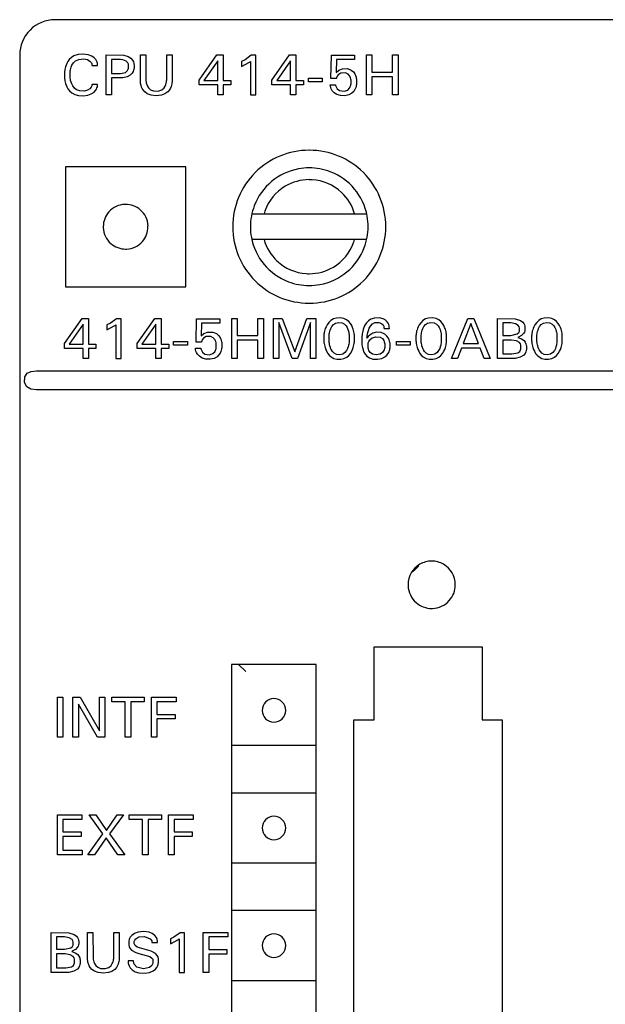
# Model space of a CAD drawing. Extents: x 0 to 50, y 0 to 290.
# Drawn here: x 0 to 25, y 248 to 290 of the extents above; entities that cross this region are included whole.
import ezdxf

# ---------------------------------------------------------------- set-up
doc = ezdxf.new("R2010")
doc.units = 0
doc.layers.add('DEFAULT_255_2_778', color=255, linetype='CONTINUOUS')

msp = doc.modelspace()

# ---------------------------------------------------------------- linework, layer by layer
at = {"layer": 'DEFAULT_255_2_778'}
for p, q in [((48.51, 289.794), (1.76, 289.794)), ((0.26, 288.294), (0.26, 1.26)), ((2.31, 288.024), (2.26, 287.937)), ((2.366, 288.098), (2.31, 288.024)), ((2.458, 288.186), (2.366, 288.098)), ((2.566, 288.253), (2.458, 288.186)), ((2.539, 287.954), (2.632, 288.042)), ((2.737, 288.31), (2.566, 288.253)), ((2.632, 288.042), (2.773, 288.109)), ((2.949, 288.327), (2.737, 288.31)), ((2.773, 288.109), (2.965, 288.131)), ((3.162, 288.301), (2.949, 288.327)), ((2.965, 288.131), (3.143, 288.097)), ((3.143, 288.097), (3.26, 288.024)), ((3.32, 288.243), (3.162, 288.301)), ((3.26, 288.024), (3.305, 287.962)), ((3.423, 288.175), (3.32, 288.243)), ((3.488, 288.107), (3.423, 288.175)), ((3.526, 288.045), (3.488, 288.107)), ((3.547, 287.995), (3.526, 288.045)), ((3.561, 287.946), (3.547, 287.995)), ((3.929, 288.294), (4.681, 288.285)), ((3.929, 286.594), (3.929, 288.294)), ((4.547, 288.101), (4.161, 288.101)), ((4.161, 288.101), (4.161, 287.509)), ((4.642, 288.093), (4.547, 288.101)), ((4.789, 288.032), (4.642, 288.093)), ((4.681, 288.285), (4.868, 288.231)), ((4.854, 287.958), (4.789, 288.032)), ((4.868, 288.231), (4.986, 288.152)), ((4.986, 288.152), (5.053, 288.072)), ((5.053, 288.072), (5.09, 287.999)), ((5.09, 287.999), (5.107, 287.943)), ((5.39, 287.16), (5.387, 288.294)), ((5.387, 288.294), (5.62, 288.294)), ((5.62, 288.294), (5.622, 287.222)), ((6.504, 287.243), (6.505, 288.294)), ((6.505, 288.294), (6.736, 288.294)), ((6.736, 288.294), (6.734, 287.16)), ((7.883, 287.224), (8.632, 288.294)), ((8.673, 288.052), (8.082, 287.205)), ((8.632, 288.294), (8.901, 288.294)), ((8.673, 287.205), (8.673, 288.052)), ((8.901, 288.294), (8.901, 287.205)), ((9.835, 288.092), (9.688, 288.023)), ((9.688, 288.023), (9.688, 287.811)), ((9.688, 287.811), (10.024, 287.992)), ((10.095, 288.284), (9.835, 288.092)), ((10.024, 287.992), (10.06, 288.022)), ((10.06, 288.022), (10.06, 286.594)), ((10.288, 288.284), (10.095, 288.284)), ((10.288, 286.594), (10.288, 288.284)), ((10.977, 287.224), (11.726, 288.294)), ((11.767, 288.052), (11.176, 287.205)), ((11.726, 288.294), (11.995, 288.294)), ((11.767, 287.205), (11.767, 288.052)), ((11.995, 288.294), (11.995, 287.205)), ((13.483, 287.291), (13.498, 288.285)), ((13.498, 288.284), (14.482, 288.284)), ((13.711, 288.099), (13.698, 287.552)), ((14.482, 288.099), (13.711, 288.099)), ((14.482, 288.284), (14.482, 288.099)), ((14.991, 286.594), (14.991, 288.294)), ((14.991, 288.294), (15.224, 288.294)), ((15.224, 288.294), (15.224, 287.568)), ((16.1, 288.294), (16.333, 288.294)), ((16.1, 287.568), (16.1, 288.294)), ((16.333, 288.294), (16.333, 286.594)), ((2.168, 287.59), (2.165, 287.56)), ((2.165, 287.56), (2.165, 287.314)), ((2.172, 287.621), (2.168, 287.59)), ((2.181, 287.682), (2.172, 287.621)), ((2.191, 287.735), (2.181, 287.682)), ((2.204, 287.788), (2.191, 287.735)), ((2.23, 287.866), (2.204, 287.788)), ((2.26, 287.937), (2.23, 287.866)), ((2.405, 287.329), (2.406, 287.591)), ((2.406, 287.591), (2.409, 287.616)), ((2.409, 287.616), (2.416, 287.666)), ((2.416, 287.666), (2.429, 287.725)), ((2.429, 287.725), (2.447, 287.783)), ((2.447, 287.783), (2.48, 287.862)), ((2.48, 287.862), (2.539, 287.954)), ((3.305, 287.962), (3.324, 287.913)), ((3.324, 287.913), (3.33, 287.884)), ((3.33, 287.884), (3.332, 287.843)), ((3.331, 287.843), (3.57, 287.843)), ((3.567, 287.912), (3.561, 287.946)), ((3.569, 287.895), (3.567, 287.912)), ((3.57, 287.843), (3.569, 287.895)), ((4.547, 287.509), (4.75, 287.553)), ((4.75, 287.553), (4.84, 287.632)), ((4.84, 287.632), (4.873, 287.698)), ((4.878, 287.898), (4.854, 287.958)), ((4.873, 287.698), (4.883, 287.736)), ((4.886, 287.858), (4.878, 287.898)), ((4.883, 287.736), (4.887, 287.766)), ((4.887, 287.766), (4.886, 287.858)), ((5.077, 287.585), (5.038, 287.52)), ((5.099, 287.643), (5.077, 287.585)), ((5.111, 287.691), (5.099, 287.643)), ((5.107, 287.943), (5.114, 287.91)), ((5.116, 287.724), (5.111, 287.691)), ((5.114, 287.91), (5.118, 287.877)), ((5.118, 287.877), (5.116, 287.724)), ((13.698, 287.552), (13.81, 287.652)), ((13.81, 287.652), (13.966, 287.712)), ((13.966, 287.712), (14.181, 287.713)), ((14.181, 287.713), (14.34, 287.653)), ((14.34, 287.653), (14.434, 287.572)), ((14.434, 287.572), (14.492, 287.49)), ((15.224, 287.568), (16.1, 287.568)), ((2.165, 287.314), (2.168, 287.284)), ((2.168, 287.284), (2.172, 287.253)), ((2.172, 287.253), (2.181, 287.193)), ((2.181, 287.193), (2.191, 287.14)), ((2.191, 287.14), (2.205, 287.087)), ((2.408, 287.302), (2.405, 287.329)), ((2.415, 287.252), (2.408, 287.302)), ((2.424, 287.205), (2.415, 287.252)), ((2.442, 287.136), (2.424, 287.205)), ((2.47, 287.061), (2.442, 287.136)), ((4.161, 287.509), (4.547, 287.509)), ((4.547, 287.316), (4.162, 287.316)), ((4.162, 287.316), (4.162, 286.594)), ((4.638, 287.32), (4.547, 287.316)), ((4.825, 287.361), (4.638, 287.32)), ((4.953, 287.433), (4.825, 287.361)), ((5.038, 287.52), (4.953, 287.433)), ((5.392, 287.135), (5.39, 287.16)), ((5.394, 287.11), (5.392, 287.135)), ((5.622, 287.222), (5.623, 287.201)), ((5.623, 287.201), (5.628, 287.16)), ((5.628, 287.16), (5.637, 287.107)), ((6.488, 287.107), (6.494, 287.138)), ((6.494, 287.138), (6.5, 287.18)), ((6.5, 287.18), (6.502, 287.201)), ((6.502, 287.201), (6.504, 287.243)), ((6.732, 287.135), (6.729, 287.11)), ((6.734, 287.16), (6.732, 287.135)), ((7.883, 287.019), (7.883, 287.224)), ((8.082, 287.205), (8.673, 287.205)), ((8.901, 287.205), (9.223, 287.205)), ((9.223, 287.205), (9.223, 287.019)), ((10.977, 287.019), (10.977, 287.224)), ((11.176, 287.205), (11.767, 287.205)), ((11.995, 287.205), (12.317, 287.205)), ((12.317, 287.205), (12.317, 287.019)), ((12.522, 287.313), (13.107, 287.313)), ((12.522, 287.153), (12.522, 287.313)), ((13.107, 287.153), (12.522, 287.153)), ((13.107, 287.313), (13.107, 287.153)), ((13.711, 287.291), (13.483, 287.291)), ((13.714, 287.312), (13.711, 287.291)), ((13.721, 287.343), (13.714, 287.312)), ((13.739, 287.39), (13.721, 287.343)), ((13.786, 287.454), (13.739, 287.39)), ((13.904, 287.525), (13.786, 287.454)), ((14.097, 287.529), (13.904, 287.525)), ((14.208, 287.474), (14.097, 287.529)), ((14.277, 287.394), (14.208, 287.474)), ((14.311, 287.322), (14.277, 287.394)), ((14.327, 287.264), (14.311, 287.322)), ((14.334, 287.223), (14.327, 287.264)), ((14.335, 287.077), (14.334, 287.223)), ((14.492, 287.49), (14.525, 287.42)), ((14.525, 287.42), (14.547, 287.353)), ((14.547, 287.353), (14.558, 287.301)), ((14.558, 287.301), (14.562, 287.275)), ((14.562, 287.275), (14.566, 287.249)), ((14.566, 287.249), (14.565, 287.04)), ((16.1, 287.37), (15.224, 287.37)), ((15.224, 287.37), (15.224, 286.594)), ((16.1, 286.594), (16.1, 287.37)), ((2.205, 287.087), (2.231, 287.01)), ((2.231, 287.01), (2.261, 286.94)), ((2.261, 286.94), (2.311, 286.854)), ((2.311, 286.854), (2.381, 286.766)), ((2.381, 286.766), (2.475, 286.685)), ((2.513, 286.978), (2.47, 287.061)), ((2.584, 286.887), (2.513, 286.978)), ((2.673, 286.818), (2.584, 286.887)), ((2.812, 286.766), (2.673, 286.818)), ((3.013, 286.759), (2.812, 286.766)), ((3.145, 286.795), (3.013, 286.759)), ((3.245, 286.861), (3.145, 286.795)), ((3.292, 286.921), (3.245, 286.861)), ((3.318, 286.98), (3.292, 286.921)), ((3.293, 286.638), (3.417, 286.718)), ((3.328, 287.019), (3.318, 286.98)), ((3.332, 287.045), (3.328, 287.019)), ((3.571, 287.045), (3.332, 287.045)), ((3.417, 286.718), (3.483, 286.786)), ((3.483, 286.786), (3.521, 286.847)), ((3.521, 286.847), (3.543, 286.896)), ((3.543, 286.896), (3.558, 286.945)), ((3.558, 286.945), (3.565, 286.978)), ((3.565, 286.978), (3.567, 286.995)), ((3.567, 286.995), (3.569, 287.011)), ((3.569, 287.011), (3.571, 287.045)), ((5.398, 287.086), (5.394, 287.11)), ((5.407, 287.037), (5.398, 287.086)), ((5.418, 286.994), (5.407, 287.037)), ((5.438, 286.931), (5.418, 286.994)), ((5.466, 286.87), (5.438, 286.931)), ((5.504, 286.808), (5.466, 286.87)), ((5.577, 286.724), (5.504, 286.808)), ((5.681, 286.647), (5.577, 286.724)), ((5.637, 287.107), (5.654, 287.044)), ((5.654, 287.044), (5.683, 286.973)), ((5.683, 286.973), (5.737, 286.891)), ((5.737, 286.891), (5.82, 286.816)), ((5.82, 286.816), (5.939, 286.766)), ((5.939, 286.766), (6.142, 286.758)), ((6.142, 286.758), (6.296, 286.809)), ((6.296, 286.809), (6.39, 286.891)), ((6.39, 286.891), (6.443, 286.973)), ((6.547, 286.724), (6.426, 286.639)), ((6.443, 286.973), (6.472, 287.044)), ((6.472, 287.044), (6.488, 287.107)), ((6.62, 286.808), (6.547, 286.724)), ((6.668, 286.89), (6.62, 286.808)), ((6.693, 286.951), (6.668, 286.89)), ((6.712, 287.015), (6.693, 286.951)), ((6.722, 287.061), (6.712, 287.015)), ((6.729, 287.11), (6.722, 287.061)), ((8.673, 287.019), (7.883, 287.019)), ((8.673, 286.594), (8.673, 287.019)), ((9.223, 287.019), (8.901, 287.019)), ((8.901, 287.019), (8.901, 286.594)), ((11.767, 287.019), (10.977, 287.019)), ((11.767, 286.594), (11.767, 287.019)), ((12.317, 287.019), (11.995, 287.019)), ((11.995, 287.019), (11.995, 286.594)), ((13.449, 286.997), (13.445, 287.032)), ((13.445, 287.032), (13.677, 287.032)), ((13.456, 286.962), (13.449, 286.997)), ((13.47, 286.91), (13.456, 286.962)), ((13.495, 286.848), (13.47, 286.91)), ((13.537, 286.776), (13.495, 286.848)), ((13.615, 286.691), (13.537, 286.776)), ((13.677, 287.032), (13.682, 287.003)), ((13.682, 287.003), (13.7, 286.945)), ((13.7, 286.945), (13.752, 286.859)), ((13.752, 286.859), (13.85, 286.78)), ((13.85, 286.78), (14.042, 286.75)), ((14.042, 286.75), (14.192, 286.803)), ((14.192, 286.803), (14.266, 286.88)), ((14.266, 286.88), (14.303, 286.95)), ((14.303, 286.95), (14.322, 287.007)), ((14.322, 287.007), (14.33, 287.042)), ((14.33, 287.042), (14.335, 287.077)), ((14.448, 286.746), (14.365, 286.664)), ((14.498, 286.82), (14.448, 286.746)), ((14.529, 286.888), (14.498, 286.82)), ((14.546, 286.942), (14.529, 286.888)), ((14.559, 286.999), (14.546, 286.942)), ((14.565, 287.04), (14.559, 286.999)), ((2.475, 286.685), (2.605, 286.615)), ((2.605, 286.615), (2.763, 286.573)), ((2.763, 286.573), (2.975, 286.562)), ((2.975, 286.562), (3.157, 286.588)), ((3.157, 286.588), (3.293, 286.638)), ((4.162, 286.594), (3.929, 286.594)), ((5.842, 286.585), (5.681, 286.647)), ((6.062, 286.56), (5.842, 286.585)), ((6.282, 286.585), (6.062, 286.56)), ((6.426, 286.639), (6.282, 286.585)), ((8.901, 286.594), (8.673, 286.594)), ((10.06, 286.594), (10.288, 286.594)), ((11.995, 286.594), (11.767, 286.594)), ((13.738, 286.611), (13.615, 286.691)), ((13.884, 286.566), (13.738, 286.611)), ((14.07, 286.558), (13.884, 286.566)), ((14.243, 286.596), (14.07, 286.558)), ((14.365, 286.664), (14.243, 286.596)), ((15.224, 286.594), (14.991, 286.594)), ((16.333, 286.594), (16.1, 286.594)), ((7.311, 283.544), (2.21, 283.544)), ((2.21, 283.544), (2.21, 278.444)), ((7.311, 278.444), (7.311, 283.544)), ((10.122, 281.544), (14.999, 281.544)), ((3.81, 280.994), (3.81, 280.994)), ((9.311, 280.994), (9.311, 280.994)), ((10.061, 280.994), (10.061, 280.994)), ((14.999, 280.444), (10.122, 280.444)), ((2.21, 278.444), (7.311, 278.444)), ((2.16, 276.024), (2.91, 277.094)), ((2.91, 277.094), (3.178, 277.094)), ((3.178, 277.094), (3.178, 276.005)), ((4.372, 277.084), (4.112, 276.891)), ((4.565, 277.084), (4.372, 277.084)), ((4.565, 275.394), (4.565, 277.084)), ((5.254, 276.024), (6.004, 277.094)), ((6.004, 277.094), (6.272, 277.094)), ((6.272, 277.094), (6.272, 276.005)), ((7.761, 276.091), (7.775, 277.085)), ((7.775, 277.084), (8.759, 277.084)), ((8.759, 277.084), (8.759, 276.899)), ((9.269, 275.394), (9.269, 277.094)), ((9.269, 277.094), (9.501, 277.094)), ((9.501, 277.094), (9.501, 276.368)), ((10.377, 277.094), (10.61, 277.094)), ((10.377, 276.368), (10.377, 277.094)), ((10.61, 277.094), (10.61, 275.394)), ((11.036, 275.394), (11.036, 277.094)), ((11.036, 277.094), (11.413, 277.094)), ((11.413, 277.094), (11.947, 275.671)), ((11.947, 275.671), (12.464, 277.094)), ((12.464, 277.094), (12.841, 277.094)), ((12.841, 277.094), (12.841, 275.394)), ((13.717, 277.11), (13.589, 277.072)), ((13.876, 277.118), (13.717, 277.11)), ((14.032, 277.088), (13.876, 277.118)), ((14.148, 277.031), (14.032, 277.088)), ((15.332, 277.109), (15.182, 277.062)), ((15.549, 277.114), (15.332, 277.109)), ((15.697, 277.078), (15.549, 277.114)), ((17.63, 277.11), (17.502, 277.072)), ((17.789, 277.118), (17.63, 277.11)), ((17.945, 277.088), (17.789, 277.118)), ((18.062, 277.031), (17.945, 277.088)), ((18.598, 275.394), (19.295, 277.094)), ((19.295, 277.094), (19.551, 277.094)), ((19.551, 277.094), (20.248, 275.394)), ((20.553, 277.094), (21.309, 277.082)), ((20.553, 275.394), (20.553, 277.094)), ((22.545, 277.11), (22.417, 277.072)), ((22.704, 277.118), (22.545, 277.11)), ((22.86, 277.088), (22.704, 277.118)), ((22.976, 277.031), (22.86, 277.088)), ((2.951, 276.852), (2.359, 276.005)), ((2.951, 276.005), (2.951, 276.852)), ((4.112, 276.891), (3.965, 276.823)), ((3.965, 276.823), (3.965, 276.611)), ((3.965, 276.611), (4.301, 276.792)), ((4.301, 276.792), (4.337, 276.822)), ((4.337, 276.822), (4.337, 275.394)), ((6.045, 276.852), (5.453, 276.005)), ((6.045, 276.005), (6.045, 276.852)), ((7.988, 276.899), (7.975, 276.352)), ((8.759, 276.899), (7.988, 276.899)), ((11.829, 275.394), (11.269, 276.916)), ((11.269, 276.916), (11.269, 275.394)), ((12.609, 276.918), (12.063, 275.394)), ((12.609, 275.394), (12.609, 276.918)), ((13.272, 276.736), (13.242, 276.663)), ((13.321, 276.828), (13.272, 276.736)), ((13.395, 276.929), (13.321, 276.828)), ((13.478, 277.007), (13.395, 276.929)), ((13.45, 276.601), (13.474, 276.666)), ((13.474, 276.666), (13.519, 276.75)), ((13.589, 277.072), (13.478, 277.007)), ((13.519, 276.75), (13.583, 276.83)), ((13.583, 276.83), (13.676, 276.895)), ((13.676, 276.895), (13.815, 276.927)), ((13.815, 276.927), (13.958, 276.906)), ((13.958, 276.906), (14.055, 276.849)), ((14.055, 276.849), (14.121, 276.78)), ((14.121, 276.78), (14.168, 276.703)), ((14.235, 276.962), (14.148, 277.031)), ((14.168, 276.703), (14.204, 276.621)), ((14.31, 276.874), (14.235, 276.962)), ((14.363, 276.788), (14.31, 276.874)), ((14.399, 276.714), (14.363, 276.788)), ((14.428, 276.635), (14.399, 276.714)), ((14.881, 276.713), (14.849, 276.621)), ((14.923, 276.802), (14.881, 276.713)), ((14.989, 276.904), (14.923, 276.802)), ((15.071, 276.991), (14.989, 276.904)), ((15.182, 277.062), (15.071, 276.991)), ((15.071, 276.587), (15.105, 276.675)), ((15.105, 276.675), (15.156, 276.768)), ((15.156, 276.768), (15.245, 276.864)), ((15.245, 276.864), (15.352, 276.917)), ((15.352, 276.917), (15.521, 276.926)), ((15.521, 276.926), (15.632, 276.885)), ((15.632, 276.885), (15.697, 276.821)), ((15.789, 277.03), (15.697, 277.078)), ((15.697, 276.821), (15.724, 276.766)), ((15.724, 276.766), (15.732, 276.736)), ((15.732, 276.736), (15.735, 276.713)), ((15.735, 276.713), (15.739, 276.669)), ((15.739, 276.669), (15.962, 276.669)), ((15.87, 276.956), (15.789, 277.03)), ((15.912, 276.892), (15.87, 276.956)), ((15.937, 276.835), (15.912, 276.892)), ((15.95, 276.786), (15.937, 276.835)), ((15.957, 276.747), (15.95, 276.786)), ((15.959, 276.727), (15.957, 276.747)), ((15.962, 276.669), (15.959, 276.727)), ((17.185, 276.736), (17.155, 276.663)), ((17.234, 276.828), (17.185, 276.736)), ((17.308, 276.929), (17.234, 276.828)), ((17.391, 277.007), (17.308, 276.929)), ((17.363, 276.601), (17.388, 276.666)), ((17.388, 276.666), (17.432, 276.75)), ((17.502, 277.072), (17.391, 277.007)), ((17.432, 276.75), (17.497, 276.83)), ((17.497, 276.83), (17.589, 276.895)), ((17.589, 276.895), (17.728, 276.927)), ((17.728, 276.927), (17.871, 276.906)), ((17.871, 276.906), (17.968, 276.849)), ((17.968, 276.849), (18.034, 276.78)), ((18.034, 276.78), (18.081, 276.703)), ((18.148, 276.962), (18.062, 277.031)), ((18.081, 276.703), (18.117, 276.621)), ((18.223, 276.874), (18.148, 276.962)), ((18.276, 276.788), (18.223, 276.874)), ((18.312, 276.714), (18.276, 276.788)), ((18.342, 276.635), (18.312, 276.714)), ((19.424, 276.875), (19.099, 276.03)), ((19.751, 276.03), (19.424, 276.875)), ((21.117, 276.902), (20.786, 276.902)), ((20.786, 276.902), (20.786, 276.376)), ((21.321, 276.871), (21.117, 276.902)), ((21.309, 277.082), (21.537, 277.01)), ((21.441, 276.794), (21.321, 276.871)), ((21.477, 276.733), (21.441, 276.794)), ((21.49, 276.687), (21.477, 276.733)), ((21.492, 276.598), (21.49, 276.687)), ((21.537, 277.01), (21.632, 276.939)), ((21.632, 276.939), (21.678, 276.877)), ((21.678, 276.877), (21.704, 276.818)), ((21.704, 276.818), (21.717, 276.768)), ((21.717, 276.768), (21.724, 276.729)), ((21.724, 276.729), (21.723, 276.608)), ((22.099, 276.736), (22.07, 276.663)), ((22.149, 276.828), (22.099, 276.736)), ((22.222, 276.929), (22.149, 276.828)), ((22.306, 277.007), (22.222, 276.929)), ((22.278, 276.601), (22.302, 276.666)), ((22.302, 276.666), (22.347, 276.75)), ((22.417, 277.072), (22.306, 277.007)), ((22.347, 276.75), (22.411, 276.83)), ((22.411, 276.83), (22.504, 276.895)), ((22.504, 276.895), (22.643, 276.927)), ((22.643, 276.927), (22.786, 276.906)), ((22.786, 276.906), (22.883, 276.849)), ((22.883, 276.849), (22.949, 276.78)), ((22.949, 276.78), (22.996, 276.703)), ((23.063, 276.962), (22.976, 277.031)), ((22.996, 276.703), (23.032, 276.621)), ((23.137, 276.874), (23.063, 276.962)), ((23.191, 276.788), (23.137, 276.874)), ((23.227, 276.714), (23.191, 276.788)), ((23.256, 276.635), (23.227, 276.714)), ((7.975, 276.352), (8.088, 276.452)), ((8.063, 276.254), (8.016, 276.19)), ((8.181, 276.324), (8.063, 276.254)), ((8.088, 276.452), (8.243, 276.512)), ((8.374, 276.329), (8.181, 276.324)), ((8.243, 276.512), (8.458, 276.513)), ((8.485, 276.274), (8.374, 276.329)), ((8.458, 276.513), (8.617, 276.453)), ((8.554, 276.193), (8.485, 276.274)), ((8.617, 276.453), (8.711, 276.372)), ((8.711, 276.372), (8.77, 276.29)), ((8.77, 276.29), (8.802, 276.22)), ((9.501, 276.368), (10.377, 276.368)), ((13.182, 276.394), (13.178, 276.358)), ((13.178, 276.358), (13.178, 276.136)), ((13.186, 276.431), (13.182, 276.394)), ((13.191, 276.467), (13.186, 276.431)), ((13.196, 276.495), (13.191, 276.467)), ((13.208, 276.552), (13.196, 276.495)), ((13.223, 276.608), (13.208, 276.552)), ((13.242, 276.663), (13.223, 276.608)), ((13.404, 276.382), (13.41, 276.434)), ((13.404, 276.105), (13.404, 276.382)), ((13.41, 276.434), (13.419, 276.484)), ((13.419, 276.484), (13.43, 276.533)), ((13.43, 276.533), (13.45, 276.601)), ((14.204, 276.621), (14.224, 276.557)), ((14.224, 276.557), (14.236, 276.509)), ((14.236, 276.509), (14.246, 276.459)), ((14.246, 276.459), (14.253, 276.41)), ((14.253, 276.41), (14.256, 276.383)), ((14.256, 276.383), (14.256, 276.106)), ((14.445, 276.58), (14.428, 276.635)), ((14.458, 276.523), (14.445, 276.58)), ((14.469, 276.467), (14.458, 276.523)), ((14.474, 276.43), (14.469, 276.467)), ((14.479, 276.394), (14.474, 276.43)), ((14.482, 276.357), (14.479, 276.394)), ((14.482, 276.136), (14.482, 276.357)), ((14.801, 276.372), (14.797, 276.336)), ((14.797, 276.336), (14.797, 276.006)), ((14.809, 276.438), (14.801, 276.372)), ((14.82, 276.499), (14.809, 276.438)), ((14.833, 276.56), (14.82, 276.499)), ((14.849, 276.621), (14.833, 276.56)), ((15.067, 276.328), (15.013, 276.256)), ((15.013, 276.256), (15.017, 276.312)), ((15.017, 276.312), (15.024, 276.368)), ((15.024, 276.368), (15.032, 276.424)), ((15.032, 276.424), (15.046, 276.497)), ((15.046, 276.497), (15.071, 276.587)), ((15.128, 276.388), (15.067, 276.328)), ((15.255, 276.468), (15.128, 276.388)), ((15.136, 276.191), (15.23, 276.268)), ((15.23, 276.268), (15.392, 276.315)), ((15.415, 276.508), (15.255, 276.468)), ((15.392, 276.315), (15.576, 276.295)), ((15.62, 276.492), (15.415, 276.508)), ((15.576, 276.295), (15.665, 276.238)), ((15.764, 276.429), (15.62, 276.492)), ((15.858, 276.347), (15.764, 276.429)), ((15.921, 276.26), (15.858, 276.347)), ((15.957, 276.183), (15.921, 276.26)), ((17.092, 276.358), (17.091, 276.136)), ((17.095, 276.394), (17.092, 276.358)), ((17.099, 276.431), (17.095, 276.394)), ((17.104, 276.467), (17.099, 276.431)), ((17.109, 276.495), (17.104, 276.467)), ((17.122, 276.552), (17.109, 276.495)), ((17.137, 276.608), (17.122, 276.552)), ((17.155, 276.663), (17.137, 276.608)), ((17.317, 276.382), (17.324, 276.434)), ((17.317, 276.105), (17.317, 276.382)), ((17.324, 276.434), (17.332, 276.484)), ((17.332, 276.484), (17.343, 276.533)), ((17.343, 276.533), (17.363, 276.601)), ((18.117, 276.621), (18.137, 276.557)), ((18.137, 276.557), (18.149, 276.509)), ((18.149, 276.509), (18.159, 276.459)), ((18.159, 276.459), (18.166, 276.41)), ((18.166, 276.41), (18.169, 276.383)), ((18.169, 276.383), (18.169, 276.106)), ((18.358, 276.58), (18.342, 276.635)), ((18.372, 276.523), (18.358, 276.58)), ((18.382, 276.467), (18.372, 276.523)), ((18.388, 276.43), (18.382, 276.467)), ((18.392, 276.394), (18.388, 276.43)), ((18.395, 276.357), (18.392, 276.394)), ((18.395, 276.136), (18.395, 276.357)), ((20.786, 276.376), (21.117, 276.376)), ((21.117, 276.376), (21.389, 276.436)), ((21.389, 276.436), (21.46, 276.502)), ((21.452, 276.297), (21.427, 276.29)), ((21.427, 276.29), (21.581, 276.232)), ((21.583, 276.367), (21.452, 276.297)), ((21.46, 276.502), (21.484, 276.559)), ((21.484, 276.559), (21.492, 276.598)), ((21.662, 276.45), (21.583, 276.367)), ((21.699, 276.517), (21.662, 276.45)), ((21.715, 276.568), (21.699, 276.517)), ((21.723, 276.608), (21.715, 276.568)), ((22.009, 276.394), (22.006, 276.358)), ((22.006, 276.358), (22.006, 276.136)), ((22.014, 276.431), (22.009, 276.394)), ((22.019, 276.467), (22.014, 276.431)), ((22.024, 276.495), (22.019, 276.467)), ((22.036, 276.552), (22.024, 276.495)), ((22.051, 276.608), (22.036, 276.552)), ((22.07, 276.663), (22.051, 276.608)), ((22.232, 276.382), (22.238, 276.434)), ((22.232, 276.105), (22.232, 276.382)), ((22.238, 276.434), (22.247, 276.484)), ((22.247, 276.484), (22.258, 276.533)), ((22.258, 276.533), (22.278, 276.601)), ((23.032, 276.621), (23.052, 276.557)), ((23.052, 276.557), (23.064, 276.509)), ((23.064, 276.509), (23.074, 276.459)), ((23.074, 276.459), (23.081, 276.41)), ((23.081, 276.41), (23.084, 276.383)), ((23.084, 276.383), (23.084, 276.106)), ((23.273, 276.58), (23.256, 276.635)), ((23.286, 276.523), (23.273, 276.58)), ((23.297, 276.467), (23.286, 276.523)), ((23.302, 276.43), (23.297, 276.467)), ((23.306, 276.394), (23.302, 276.43)), ((23.31, 276.357), (23.306, 276.394)), ((23.31, 276.136), (23.31, 276.357)), ((2.16, 275.82), (2.16, 276.024)), ((2.359, 276.005), (2.951, 276.005)), ((3.178, 276.005), (3.5, 276.005)), ((3.5, 276.005), (3.5, 275.82)), ((5.254, 275.82), (5.254, 276.024)), ((5.453, 276.005), (6.045, 276.005)), ((6.272, 276.005), (6.594, 276.005)), ((6.594, 276.005), (6.594, 275.82)), ((6.799, 276.113), (7.384, 276.113)), ((6.799, 275.953), (6.799, 276.113)), ((7.384, 275.953), (6.799, 275.953)), ((7.384, 276.113), (7.384, 275.953)), ((7.726, 275.797), (7.722, 275.832)), ((7.722, 275.832), (7.955, 275.832)), ((7.988, 276.091), (7.761, 276.091)), ((7.955, 275.832), (7.959, 275.802)), ((7.991, 276.112), (7.988, 276.091)), ((7.998, 276.142), (7.991, 276.112)), ((8.016, 276.19), (7.998, 276.142)), ((8.589, 276.121), (8.554, 276.193)), ((8.605, 276.064), (8.589, 276.121)), ((8.599, 275.806), (8.607, 275.842)), ((8.611, 276.022), (8.605, 276.064)), ((8.607, 275.842), (8.612, 275.877)), ((8.612, 275.877), (8.611, 276.022)), ((8.802, 276.22), (8.824, 276.153)), ((8.824, 276.153), (8.835, 276.101)), ((8.835, 276.101), (8.84, 276.075)), ((8.842, 275.84), (8.836, 275.799)), ((8.84, 276.075), (8.843, 276.049)), ((8.843, 276.049), (8.842, 275.84)), ((10.377, 276.17), (9.501, 276.17)), ((9.501, 276.17), (9.501, 275.394)), ((10.377, 275.394), (10.377, 276.17)), ((13.178, 276.136), (13.181, 276.098)), ((13.181, 276.098), (13.186, 276.061)), ((13.186, 276.061), (13.191, 276.024)), ((13.191, 276.024), (13.201, 275.967)), ((13.201, 275.967), (13.215, 275.909)), ((13.215, 275.909), (13.231, 275.853)), ((13.231, 275.853), (13.26, 275.774)), ((13.407, 276.078), (13.404, 276.105)), ((13.414, 276.027), (13.407, 276.078)), ((13.424, 275.977), (13.414, 276.027)), ((13.436, 275.928), (13.424, 275.977)), ((13.456, 275.861), (13.436, 275.928)), ((13.483, 275.795), (13.456, 275.861)), ((14.211, 275.883), (14.187, 275.818)), ((14.231, 275.953), (14.211, 275.883)), ((14.242, 276.003), (14.231, 275.953)), ((14.25, 276.053), (14.242, 276.003)), ((14.256, 276.106), (14.25, 276.053)), ((14.4, 275.774), (14.429, 275.854)), ((14.429, 275.854), (14.445, 275.91)), ((14.445, 275.91), (14.458, 275.967)), ((14.458, 275.967), (14.469, 276.025)), ((14.469, 276.025), (14.474, 276.062)), ((14.474, 276.062), (14.479, 276.099)), ((14.479, 276.099), (14.482, 276.136)), ((14.797, 276.006), (14.8, 275.975)), ((14.8, 275.975), (14.808, 275.918)), ((14.808, 275.918), (14.818, 275.865)), ((14.818, 275.865), (14.83, 275.812)), ((15.056, 275.86), (15.057, 276.02)), ((15.061, 275.829), (15.056, 275.86)), ((15.057, 276.02), (15.066, 276.06)), ((15.07, 275.793), (15.061, 275.829)), ((15.066, 276.06), (15.088, 276.119)), ((15.088, 276.119), (15.136, 276.191)), ((15.665, 276.238), (15.723, 276.163)), ((15.723, 276.163), (15.749, 276.104)), ((15.749, 276.104), (15.763, 276.053)), ((15.77, 275.859), (15.762, 275.816)), ((15.763, 276.053), (15.77, 276.011)), ((15.77, 276.011), (15.77, 275.859)), ((15.973, 276.132), (15.957, 276.183)), ((15.985, 276.078), (15.973, 276.132)), ((15.991, 276.038), (15.985, 276.078)), ((15.987, 275.812), (15.993, 275.855)), ((15.993, 275.855), (15.991, 276.038)), ((16.263, 276.113), (16.848, 276.113)), ((16.263, 275.953), (16.263, 276.113)), ((16.848, 275.953), (16.263, 275.953)), ((16.848, 276.113), (16.848, 275.953)), ((17.091, 276.136), (17.095, 276.098)), ((17.095, 276.098), (17.099, 276.061)), ((17.099, 276.061), (17.104, 276.024)), ((17.104, 276.024), (17.115, 275.967)), ((17.115, 275.967), (17.128, 275.909)), ((17.128, 275.909), (17.144, 275.853)), ((17.144, 275.853), (17.173, 275.774)), ((17.32, 276.078), (17.317, 276.105)), ((17.327, 276.027), (17.32, 276.078)), ((17.337, 275.977), (17.327, 276.027)), ((17.349, 275.928), (17.337, 275.977)), ((17.37, 275.861), (17.349, 275.928)), ((17.396, 275.795), (17.37, 275.861)), ((18.125, 275.883), (18.1, 275.818)), ((18.144, 275.953), (18.125, 275.883)), ((18.155, 276.003), (18.144, 275.953)), ((18.163, 276.053), (18.155, 276.003)), ((18.169, 276.106), (18.163, 276.053)), ((18.313, 275.774), (18.342, 275.854)), ((18.342, 275.854), (18.358, 275.91)), ((18.358, 275.91), (18.372, 275.967)), ((18.372, 275.967), (18.382, 276.025)), ((18.382, 276.025), (18.388, 276.062)), ((18.388, 276.062), (18.392, 276.099)), ((18.392, 276.099), (18.395, 276.136)), ((19.024, 275.838), (18.855, 275.394)), ((19.824, 275.838), (19.024, 275.838)), ((19.099, 276.03), (19.751, 276.03)), ((19.996, 275.394), (19.824, 275.838)), ((21.148, 276.178), (20.786, 276.178)), ((20.786, 276.178), (20.786, 275.586)), ((21.368, 276.145), (21.148, 276.178)), ((21.493, 276.069), (21.368, 276.145)), ((21.532, 276.009), (21.493, 276.069)), ((21.548, 275.958), (21.532, 276.009)), ((21.549, 275.802), (21.548, 275.958)), ((21.581, 276.232), (21.683, 276.153)), ((21.683, 276.153), (21.737, 276.08)), ((21.737, 276.08), (21.767, 276.009)), ((21.767, 276.009), (21.779, 275.965)), ((21.779, 275.965), (21.784, 275.934)), ((21.784, 275.934), (21.784, 275.769)), ((22.006, 276.136), (22.009, 276.098)), ((22.009, 276.098), (22.013, 276.061)), ((22.013, 276.061), (22.019, 276.024)), ((22.019, 276.024), (22.029, 275.967)), ((22.029, 275.967), (22.043, 275.909)), ((22.043, 275.909), (22.059, 275.853)), ((22.059, 275.853), (22.088, 275.774)), ((22.235, 276.078), (22.232, 276.105)), ((22.242, 276.027), (22.235, 276.078)), ((22.252, 275.977), (22.242, 276.027)), ((22.263, 275.928), (22.252, 275.977)), ((22.284, 275.861), (22.263, 275.928)), ((22.311, 275.795), (22.284, 275.861)), ((23.039, 275.883), (23.015, 275.818)), ((23.059, 275.953), (23.039, 275.883)), ((23.069, 276.003), (23.059, 275.953)), ((23.078, 276.053), (23.069, 276.003)), ((23.084, 276.106), (23.078, 276.053)), ((23.228, 275.774), (23.257, 275.854)), ((23.257, 275.854), (23.273, 275.91)), ((23.273, 275.91), (23.286, 275.967)), ((23.286, 275.967), (23.297, 276.025)), ((23.297, 276.025), (23.302, 276.062)), ((23.302, 276.062), (23.306, 276.099)), ((23.306, 276.099), (23.31, 276.136)), ((2.95, 275.82), (2.16, 275.82)), ((2.95, 275.394), (2.95, 275.82)), ((3.5, 275.82), (3.178, 275.82)), ((3.178, 275.82), (3.178, 275.394)), ((6.045, 275.82), (5.254, 275.82)), ((6.045, 275.394), (6.045, 275.82)), ((6.594, 275.82), (6.272, 275.82)), ((6.272, 275.82), (6.272, 275.394)), ((7.733, 275.762), (7.726, 275.797)), ((7.747, 275.71), (7.733, 275.762)), ((7.772, 275.648), (7.747, 275.71)), ((7.814, 275.576), (7.772, 275.648)), ((7.892, 275.491), (7.814, 275.576)), ((8.015, 275.411), (7.892, 275.491)), ((7.959, 275.802), (7.977, 275.745)), ((7.977, 275.745), (8.029, 275.659)), ((8.162, 275.366), (8.015, 275.411)), ((8.029, 275.659), (8.127, 275.58)), ((8.127, 275.58), (8.319, 275.55)), ((8.319, 275.55), (8.469, 275.603)), ((8.469, 275.603), (8.543, 275.68)), ((8.642, 275.464), (8.52, 275.396)), ((8.543, 275.68), (8.581, 275.749)), ((8.581, 275.749), (8.599, 275.806)), ((8.725, 275.546), (8.642, 275.464)), ((8.775, 275.62), (8.725, 275.546)), ((8.806, 275.688), (8.775, 275.62)), ((8.823, 275.742), (8.806, 275.688)), ((8.836, 275.799), (8.823, 275.742)), ((13.26, 275.774), (13.295, 275.698)), ((13.295, 275.698), (13.349, 275.61)), ((13.349, 275.61), (13.407, 275.536)), ((13.407, 275.536), (13.492, 275.46)), ((13.499, 275.763), (13.483, 275.795)), ((13.492, 275.46), (13.607, 275.397)), ((13.549, 275.687), (13.499, 275.763)), ((13.615, 275.62), (13.549, 275.687)), ((13.716, 275.566), (13.615, 275.62)), ((13.859, 275.55), (13.716, 275.566)), ((13.985, 275.583), (13.859, 275.55)), ((14.078, 275.649), (13.985, 275.583)), ((14.033, 275.389), (14.15, 275.447)), ((14.143, 275.732), (14.078, 275.649)), ((14.187, 275.818), (14.143, 275.732)), ((14.15, 275.447), (14.237, 275.519)), ((14.237, 275.519), (14.312, 275.61)), ((14.312, 275.61), (14.365, 275.698)), ((14.365, 275.698), (14.4, 275.774)), ((14.83, 275.812), (14.853, 275.741)), ((14.853, 275.741), (14.885, 275.664)), ((14.885, 275.664), (14.936, 275.577)), ((14.936, 275.577), (15.009, 275.492)), ((15.009, 275.492), (15.113, 275.419)), ((15.097, 275.726), (15.07, 275.793)), ((15.152, 275.65), (15.097, 275.726)), ((15.113, 275.419), (15.254, 275.369)), ((15.249, 275.58), (15.152, 275.65)), ((15.399, 275.548), (15.249, 275.58)), ((15.577, 275.58), (15.399, 275.548)), ((15.671, 275.646), (15.577, 275.58)), ((15.639, 275.394), (15.775, 275.463)), ((15.704, 275.685), (15.671, 275.646)), ((15.743, 275.757), (15.704, 275.685)), ((15.762, 275.816), (15.743, 275.757)), ((15.775, 275.463), (15.859, 275.537)), ((15.859, 275.537), (15.915, 275.611)), ((15.915, 275.611), (15.949, 275.679)), ((15.949, 275.679), (15.969, 275.733)), ((15.969, 275.733), (15.979, 275.77)), ((15.979, 275.77), (15.987, 275.812)), ((17.173, 275.774), (17.209, 275.698)), ((17.209, 275.698), (17.262, 275.61)), ((17.262, 275.61), (17.32, 275.536)), ((17.32, 275.536), (17.406, 275.46)), ((17.413, 275.763), (17.396, 275.795)), ((17.406, 275.46), (17.52, 275.397)), ((17.462, 275.687), (17.413, 275.763)), ((17.528, 275.62), (17.462, 275.687)), ((17.629, 275.566), (17.528, 275.62)), ((17.773, 275.55), (17.629, 275.566)), ((17.898, 275.583), (17.773, 275.55)), ((17.991, 275.649), (17.898, 275.583)), ((17.946, 275.389), (18.063, 275.447)), ((18.056, 275.732), (17.991, 275.649)), ((18.1, 275.818), (18.056, 275.732)), ((18.063, 275.447), (18.15, 275.519)), ((18.15, 275.519), (18.225, 275.61)), ((18.225, 275.61), (18.278, 275.698)), ((18.278, 275.698), (18.313, 275.774)), ((20.786, 275.586), (21.17, 275.587)), ((21.17, 275.587), (21.418, 275.628)), ((21.523, 275.445), (21.31, 275.398)), ((21.418, 275.628), (21.501, 275.694)), ((21.501, 275.694), (21.536, 275.756)), ((21.671, 275.538), (21.523, 275.445)), ((21.536, 275.756), (21.549, 275.802)), ((21.73, 275.61), (21.671, 275.538)), ((21.76, 275.673), (21.73, 275.61)), ((21.776, 275.727), (21.76, 275.673)), ((21.784, 275.769), (21.776, 275.727)), ((22.088, 275.774), (22.123, 275.698)), ((22.123, 275.698), (22.176, 275.61)), ((22.176, 275.61), (22.235, 275.536)), ((22.235, 275.536), (22.32, 275.46)), ((22.327, 275.763), (22.311, 275.795)), ((22.32, 275.46), (22.435, 275.397)), ((22.377, 275.687), (22.327, 275.763)), ((22.443, 275.62), (22.377, 275.687)), ((22.543, 275.566), (22.443, 275.62)), ((22.687, 275.55), (22.543, 275.566)), ((22.813, 275.583), (22.687, 275.55)), ((22.906, 275.649), (22.813, 275.583)), ((22.861, 275.389), (22.978, 275.447)), ((22.971, 275.732), (22.906, 275.649)), ((23.015, 275.818), (22.971, 275.732)), ((22.978, 275.447), (23.065, 275.519)), ((23.065, 275.519), (23.14, 275.61)), ((23.14, 275.61), (23.192, 275.698)), ((23.192, 275.698), (23.228, 275.774)), ((3.178, 275.394), (2.95, 275.394)), ((4.337, 275.394), (4.565, 275.394)), ((6.272, 275.394), (6.045, 275.394)), ((8.347, 275.358), (8.162, 275.366)), ((8.52, 275.396), (8.347, 275.358)), ((9.501, 275.394), (9.269, 275.394)), ((10.61, 275.394), (10.377, 275.394)), ((11.269, 275.394), (11.036, 275.394)), ((12.063, 275.394), (11.829, 275.394)), ((12.841, 275.394), (12.609, 275.394)), ((13.607, 275.397), (13.738, 275.362)), ((13.738, 275.362), (13.899, 275.36)), ((13.899, 275.36), (14.033, 275.389)), ((15.254, 275.369), (15.458, 275.358)), ((15.458, 275.358), (15.639, 275.394)), ((17.52, 275.397), (17.651, 275.362)), ((17.651, 275.362), (17.812, 275.36)), ((17.812, 275.36), (17.946, 275.389)), ((18.855, 275.394), (18.598, 275.394)), ((20.248, 275.394), (19.996, 275.394)), ((21.19, 275.394), (20.553, 275.394)), ((21.31, 275.398), (21.19, 275.394)), ((22.435, 275.397), (22.566, 275.362)), ((22.566, 275.362), (22.727, 275.36)), ((22.727, 275.36), (22.861, 275.389)), ((0.468, 274.374), (0.481, 274.608)), ((0.481, 274.608), (0.581, 274.763)), ((0.581, 274.763), (0.747, 274.838)), ((0.747, 274.838), (0.98, 274.862)), ((0.98, 274.862), (49.269, 274.862)), ((0.561, 274.184), (0.468, 274.374)), ((0.731, 274.094), (0.561, 274.184)), ((0.97, 274.066), (0.731, 274.094)), ((49.274, 274.065), (0.97, 274.066)), ((16.97, 266.336), (17.219, 266.585)), ((16.76, 265.764), (16.76, 265.764)), ((15.311, 263.134), (19.911, 263.134)), ((15.311, 260.034), (15.311, 263.134)), ((19.911, 263.134), (19.911, 260.034)), ((12.86, 262.384), (9.261, 262.384)), ((9.261, 262.384), (9.261, 208.484)), ((9.861, 262.084), (9.561, 262.384)), ((12.86, 208.484), (12.86, 262.384)), ((1.86, 260.994), (2.093, 260.994)), ((1.86, 259.294), (1.86, 260.994)), ((2.093, 260.994), (2.093, 259.294)), ((2.519, 259.294), (2.519, 260.994)), ((2.519, 260.994), (2.822, 260.994)), ((2.822, 260.994), (3.652, 259.569)), ((3.652, 260.994), (3.883, 260.994)), ((3.652, 259.569), (3.652, 260.994)), ((3.883, 260.994), (3.883, 259.294)), ((4.177, 260.994), (5.55, 260.994)), ((4.177, 260.801), (4.177, 260.994)), ((4.747, 260.801), (4.177, 260.801)), ((4.747, 259.294), (4.747, 260.801)), ((5.55, 260.801), (4.98, 260.801)), ((4.98, 260.801), (4.98, 259.294)), ((5.55, 260.994), (5.55, 260.801)), ((5.854, 260.994), (6.901, 260.994)), ((5.854, 259.294), (5.854, 260.994)), ((6.901, 260.801), (6.087, 260.801)), ((6.087, 260.801), (6.087, 260.265)), ((6.901, 260.994), (6.901, 260.801)), ((3.571, 259.294), (2.751, 260.704)), ((2.751, 260.704), (2.751, 259.294)), ((10.56, 260.434), (10.56, 260.434)), ((6.087, 260.265), (6.859, 260.265)), ((6.859, 260.073), (6.087, 260.073)), ((6.087, 260.073), (6.087, 259.294)), ((6.859, 260.265), (6.859, 260.073)), ((14.46, 210.634), (14.46, 260.034)), ((14.46, 260.034), (15.311, 260.034)), ((19.911, 260.034), (20.761, 260.034)), ((20.761, 260.034), (20.761, 210.634)), ((2.093, 259.294), (1.86, 259.294)), ((2.751, 259.294), (2.519, 259.294)), ((3.883, 259.294), (3.571, 259.294)), ((4.98, 259.294), (4.747, 259.294)), ((6.087, 259.294), (5.854, 259.294)), ((12.86, 258.934), (9.261, 258.934)), ((9.261, 256.934), (12.86, 256.934)), ((1.86, 255.994), (2.897, 255.994)), ((1.86, 254.294), (1.86, 255.994)), ((2.897, 255.801), (2.093, 255.801)), ((2.093, 255.801), (2.093, 255.265)), ((2.897, 255.994), (2.897, 255.801)), ((3.791, 255.184), (3.205, 255.994)), ((3.205, 255.994), (3.495, 255.994)), ((3.495, 255.994), (3.947, 255.334)), ((3.947, 255.334), (4.397, 255.994)), ((4.674, 255.994), (4.081, 255.18)), ((4.397, 255.994), (4.674, 255.994)), ((4.911, 255.994), (6.283, 255.994)), ((4.911, 255.801), (4.911, 255.994)), ((5.481, 255.801), (4.911, 255.801)), ((5.481, 254.294), (5.481, 255.801)), ((6.283, 255.801), (5.714, 255.801)), ((5.714, 255.801), (5.714, 254.294)), ((6.283, 255.994), (6.283, 255.801)), ((6.588, 255.994), (7.635, 255.994)), ((6.588, 254.294), (6.588, 255.994)), ((7.635, 255.801), (6.821, 255.801)), ((6.821, 255.801), (6.821, 255.265)), ((7.635, 255.994), (7.635, 255.801)), ((10.56, 255.434), (10.56, 255.434)), ((2.093, 255.265), (2.865, 255.265)), ((2.865, 255.072), (2.093, 255.072)), ((2.093, 255.072), (2.093, 254.487)), ((2.865, 255.265), (2.865, 255.072)), ((3.148, 254.294), (3.791, 255.184)), ((3.928, 255.018), (3.433, 254.294)), ((4.435, 254.294), (3.928, 255.018)), ((4.081, 255.18), (4.733, 254.294)), ((6.821, 255.265), (7.593, 255.265)), ((7.593, 255.072), (6.821, 255.072)), ((6.821, 255.072), (6.821, 254.294)), ((7.593, 255.265), (7.593, 255.072)), ((2.093, 254.487), (2.918, 254.487)), ((2.918, 254.487), (2.918, 254.294)), ((2.918, 254.294), (1.86, 254.294)), ((3.433, 254.294), (3.148, 254.294)), ((4.733, 254.294), (4.435, 254.294)), ((5.714, 254.294), (5.481, 254.294)), ((6.821, 254.294), (6.588, 254.294)), ((12.86, 253.934), (9.261, 253.934)), ((9.261, 251.934), (12.86, 251.934)), ((1.596, 250.994), (2.351, 250.982)), ((1.596, 249.294), (1.596, 250.994)), ((2.16, 250.801), (1.828, 250.801)), ((1.828, 250.801), (1.828, 250.276)), ((2.364, 250.771), (2.16, 250.801)), ((2.351, 250.982), (2.579, 250.91)), ((2.484, 250.694), (2.364, 250.771)), ((2.579, 250.91), (2.675, 250.839)), ((2.675, 250.839), (2.721, 250.777)), ((2.721, 250.777), (2.747, 250.719)), ((2.747, 250.719), (2.76, 250.668)), ((3.142, 249.86), (3.139, 250.994)), ((3.139, 250.994), (3.372, 250.994)), ((3.372, 250.994), (3.374, 249.922)), ((4.257, 250.994), (4.489, 250.994)), ((4.257, 249.943), (4.258, 250.994)), ((4.489, 250.994), (4.486, 249.86)), ((4.925, 250.737), (4.908, 250.692)), ((4.956, 250.793), (4.925, 250.737)), ((5.02, 250.868), (4.956, 250.793)), ((5.138, 250.948), (5.02, 250.868)), ((5.293, 251.003), (5.138, 250.948)), ((5.144, 250.661), (5.188, 250.726)), ((5.188, 250.726), (5.321, 250.802)), ((5.524, 251.028), (5.293, 251.003)), ((5.321, 250.802), (5.568, 250.828)), ((5.763, 251.002), (5.524, 251.028)), ((5.568, 250.828), (5.809, 250.729)), ((5.894, 250.948), (5.763, 251.002)), ((5.809, 250.729), (5.868, 250.631)), ((6.005, 250.86), (5.894, 250.948)), ((6.066, 250.776), (6.005, 250.86)), ((6.095, 250.712), (6.066, 250.776)), ((6.814, 250.792), (6.667, 250.723)), ((6.667, 250.723), (6.667, 250.511)), ((7.074, 250.984), (6.814, 250.792)), ((7.003, 250.692), (7.039, 250.721)), ((7.039, 250.721), (7.039, 249.294)), ((7.267, 250.984), (7.074, 250.984)), ((7.267, 249.294), (7.267, 250.984)), ((8.059, 250.994), (9.106, 250.994)), ((8.059, 249.294), (8.059, 250.994)), ((9.106, 250.801), (8.291, 250.801)), ((8.291, 250.801), (8.291, 250.265)), ((9.106, 250.994), (9.106, 250.801)), ((2.16, 250.276), (2.432, 250.336)), ((2.432, 250.336), (2.502, 250.402)), ((2.52, 250.633), (2.484, 250.694)), ((2.502, 250.402), (2.527, 250.459)), ((2.532, 250.587), (2.52, 250.633)), ((2.527, 250.459), (2.535, 250.498)), ((2.535, 250.498), (2.532, 250.587)), ((2.705, 250.35), (2.625, 250.267)), ((2.741, 250.417), (2.705, 250.35)), ((2.758, 250.468), (2.741, 250.417)), ((2.765, 250.508), (2.758, 250.468)), ((2.76, 250.668), (2.766, 250.629)), ((2.766, 250.629), (2.765, 250.508)), ((4.895, 250.643), (4.89, 250.61)), ((4.89, 250.61), (4.892, 250.453)), ((4.892, 250.453), (4.905, 250.399)), ((4.908, 250.692), (4.895, 250.643)), ((4.905, 250.399), (4.936, 250.326)), ((4.936, 250.326), (5.011, 250.236)), ((5.125, 250.521), (5.128, 250.613)), ((5.133, 250.489), (5.125, 250.521)), ((5.128, 250.613), (5.144, 250.661)), ((5.158, 250.439), (5.133, 250.489)), ((5.253, 250.364), (5.158, 250.439)), ((5.84, 250.204), (5.253, 250.364)), ((5.868, 250.631), (5.877, 250.586)), ((5.877, 250.586), (5.879, 250.569)), ((5.878, 250.569), (6.114, 250.569)), ((6.106, 250.671), (6.095, 250.712)), ((6.111, 250.643), (6.106, 250.671)), ((6.114, 250.569), (6.111, 250.643)), ((6.667, 250.511), (7.003, 250.692)), ((10.56, 250.434), (10.56, 250.434)), ((1.828, 250.276), (2.16, 250.276)), ((2.19, 250.078), (1.828, 250.078)), ((1.828, 250.078), (1.828, 249.486)), ((2.411, 250.045), (2.19, 250.078)), ((2.535, 249.969), (2.411, 250.045)), ((2.495, 250.197), (2.469, 250.19)), ((2.469, 250.19), (2.623, 250.132)), ((2.625, 250.267), (2.495, 250.197)), ((2.574, 249.909), (2.535, 249.969)), ((2.591, 249.858), (2.574, 249.909)), ((2.623, 250.132), (2.726, 250.053)), ((2.726, 250.053), (2.779, 249.98)), ((2.779, 249.98), (2.81, 249.909)), ((2.81, 249.909), (2.821, 249.865)), ((3.374, 249.922), (3.375, 249.901)), ((3.375, 249.901), (3.38, 249.86)), ((4.246, 249.839), (4.252, 249.88)), ((4.252, 249.88), (4.254, 249.901)), ((4.254, 249.901), (4.257, 249.943)), ((5.011, 250.236), (5.192, 250.137)), ((5.192, 250.137), (5.317, 250.1)), ((5.317, 250.1), (5.782, 249.976)), ((5.782, 249.976), (5.88, 249.904)), ((6.027, 250.104), (5.84, 250.204)), ((5.88, 249.904), (5.911, 249.851)), ((6.1, 250.019), (6.027, 250.104)), ((6.136, 249.946), (6.1, 250.019)), ((6.15, 249.893), (6.136, 249.946)), ((6.155, 249.857), (6.15, 249.893)), ((8.291, 250.265), (9.063, 250.265)), ((9.063, 250.072), (8.291, 250.072)), ((8.291, 250.072), (8.291, 249.294)), ((9.063, 250.265), (9.063, 250.072)), ((1.828, 249.486), (2.213, 249.487)), ((2.213, 249.487), (2.461, 249.528)), ((2.461, 249.528), (2.544, 249.594)), ((2.544, 249.594), (2.578, 249.656)), ((2.578, 249.656), (2.592, 249.702)), ((2.592, 249.702), (2.591, 249.858)), ((2.773, 249.51), (2.714, 249.438)), ((2.803, 249.573), (2.773, 249.51)), ((2.818, 249.627), (2.803, 249.573)), ((2.826, 249.669), (2.818, 249.627)), ((2.821, 249.865), (2.827, 249.834)), ((2.827, 249.834), (2.826, 249.669)), ((3.144, 249.835), (3.142, 249.86)), ((3.147, 249.81), (3.144, 249.835)), ((3.15, 249.786), (3.147, 249.81)), ((3.159, 249.736), (3.15, 249.786)), ((3.17, 249.694), (3.159, 249.736)), ((3.19, 249.631), (3.17, 249.694)), ((3.218, 249.57), (3.19, 249.631)), ((3.256, 249.507), (3.218, 249.57)), ((3.329, 249.424), (3.256, 249.507)), ((3.38, 249.86), (3.389, 249.807)), ((3.389, 249.807), (3.406, 249.745)), ((3.406, 249.745), (3.435, 249.674)), ((3.435, 249.674), (3.489, 249.591)), ((3.489, 249.591), (3.573, 249.516)), ((3.573, 249.516), (3.691, 249.467)), ((3.691, 249.467), (3.894, 249.458)), ((3.894, 249.458), (4.048, 249.51)), ((4.048, 249.51), (4.142, 249.591)), ((4.142, 249.591), (4.195, 249.673)), ((4.195, 249.673), (4.224, 249.744)), ((4.224, 249.744), (4.241, 249.807)), ((4.241, 249.807), (4.246, 249.839)), ((4.372, 249.507), (4.299, 249.424)), ((4.42, 249.59), (4.372, 249.507)), ((4.445, 249.651), (4.42, 249.59)), ((4.464, 249.715), (4.445, 249.651)), ((4.474, 249.761), (4.464, 249.715)), ((4.481, 249.81), (4.474, 249.761)), ((4.484, 249.835), (4.481, 249.81)), ((4.486, 249.86), (4.484, 249.835)), ((5.1, 249.787), (4.866, 249.787)), ((4.866, 249.787), (4.867, 249.736)), ((4.867, 249.736), (4.869, 249.72)), ((4.869, 249.72), (4.874, 249.687)), ((4.874, 249.687), (4.886, 249.64)), ((4.886, 249.64), (4.909, 249.579)), ((4.909, 249.579), (4.959, 249.494)), ((4.959, 249.494), (5.043, 249.404)), ((5.099, 249.74), (5.1, 249.787)), ((5.103, 249.713), (5.099, 249.74)), ((5.125, 249.646), (5.103, 249.713)), ((5.237, 249.519), (5.125, 249.646)), ((5.513, 249.453), (5.237, 249.519)), ((5.77, 249.501), (5.513, 249.453)), ((5.875, 249.588), (5.77, 249.501)), ((5.907, 249.648), (5.875, 249.588)), ((5.921, 249.696), (5.907, 249.648)), ((5.911, 249.851), (5.922, 249.81)), ((5.922, 249.81), (5.921, 249.696)), ((6.029, 249.439), (6.082, 249.505)), ((6.082, 249.505), (6.114, 249.565)), ((6.114, 249.565), (6.137, 249.628)), ((6.137, 249.628), (6.146, 249.664)), ((6.146, 249.664), (6.153, 249.699)), ((6.153, 249.699), (6.157, 249.735)), ((6.157, 249.735), (6.155, 249.857)), ((2.233, 249.294), (1.596, 249.294)), ((2.352, 249.298), (2.233, 249.294)), ((2.566, 249.345), (2.352, 249.298)), ((2.714, 249.438), (2.566, 249.345)), ((3.433, 249.347), (3.329, 249.424)), ((3.594, 249.284), (3.433, 249.347)), ((3.814, 249.26), (3.594, 249.284)), ((4.034, 249.284), (3.814, 249.26)), ((4.178, 249.338), (4.034, 249.284)), ((4.299, 249.424), (4.178, 249.338)), ((5.043, 249.404), (5.16, 249.326)), ((5.16, 249.326), (5.319, 249.275)), ((5.319, 249.275), (5.589, 249.263)), ((5.589, 249.263), (5.776, 249.293)), ((5.776, 249.293), (5.935, 249.363)), ((5.935, 249.363), (6.029, 249.439)), ((7.039, 249.294), (7.267, 249.294)), ((8.291, 249.294), (8.059, 249.294)), ((12.86, 248.934), (9.261, 248.934))]:
    msp.add_line(p, q, dxfattribs=at)
for centre, radius, start, end in [((1.76, 288.294), 1.501, 90.0027, 134.9828), ((1.761, 288.294), 1.501, 135.0172, 179.9973), ((12.554, 281), 3.244, 90.0006, 134.9991), ((12.554, 281.001), 3.243, 89.8935, 90), ((12.566, 281.001), 3.243, 90, 90.1065), ((12.566, 281), 3.244, 45.0009, 89.9994), ((12.563, 280.991), 2.504, 100.4543, 159.1462), ((12.56, 280.98), 2.514, 89.9747, 100.3308), ((12.564, 281), 2.495, 69.2123, 90.0678), ((12.554, 281), 3.244, 135.0009, 179.9994), ((12.559, 280.998), 1.996, 89.9661, 120.7745), ((12.561, 280.98), 2.013, 86.4891, 90.0022), ((12.561, 280.995), 1.999, 46.7203, 86.4777), ((12.558, 280.992), 2.504, 10.4545, 69.1477), ((12.566, 281), 3.244, 0.0006, 44.9991), ((12.559, 280.994), 1.999, 120.7296, 160.5112), ((12.564, 280.996), 1.996, 15.9603, 46.7652), ((4.758, 280.997), 0.947, 92.2461, 138.6459), ((4.76, 280.968), 0.976, 89.998, 92.3382), ((4.763, 280.997), 0.947, 49.1137, 90.1535), ((4.764, 280.997), 0.947, 2.2653, 49.1523), ((12.555, 280.997), 2.494, 159.2112, 180.0677), ((4.757, 280.997), 0.947, 138.5969, 180.1465), ((12.573, 280.99), 2.013, 160.5227, 164.0143), ((12.546, 280.995), 2.514, 359.9747, 10.3308), ((4.787, 280.994), 0.976, 179.9976, 182.3621), ((4.757, 280.991), 0.947, 182.2653, 229.1523), ((4.763, 280.992), 0.947, 319.1137, 0.1535), ((4.734, 280.994), 0.976, 359.9976, 2.3621), ((12.554, 281), 3.243, 180, 180.1065), ((12.554, 280.988), 3.243, 179.8935, 180), ((12.554, 280.988), 3.244, 180.0006, 224.9991), ((12.575, 280.993), 2.515, 179.9747, 190.3301), ((12.566, 280.988), 3.244, 315.0009, 359.9994), ((12.566, 280.991), 2.494, 339.2121, 0.0678), ((12.567, 281), 3.243, 359.8935, 360), ((12.567, 280.988), 3.243, 0, 0.1065), ((12.564, 280.996), 2.504, 190.4529, 249.1456), ((12.557, 280.993), 1.996, 195.9542, 226.7639), ((12.548, 280.999), 2.013, 340.4957, 344.0082), ((4.758, 280.991), 0.947, 229.1137, 270.1535), ((4.761, 281.02), 0.976, 269.9976, 272.3621), ((4.763, 280.991), 0.947, 272.2653, 319.1523), ((12.558, 280.997), 2.504, 280.4531, 339.1471), ((12.562, 280.995), 1.999, 300.7296, 340.4843), ((12.56, 280.994), 1.999, 226.7193, 266.4345), ((12.562, 280.991), 1.996, 269.9662, 300.7741), ((12.56, 281.008), 2.013, 266.4461, 270.002), ((12.554, 280.988), 3.244, 225.0009, 269.9994), ((12.558, 280.988), 2.494, 249.211, 270.0677), ((12.562, 281.009), 2.515, 269.9747, 280.3302), ((12.566, 280.988), 3.244, 270.0006, 314.9991), ((12.554, 280.988), 3.243, 270, 270.1065), ((12.566, 280.988), 3.243, 269.8935, 270), ((17.76, 265.78), 1, 120.3107, 179.9973), ((17.76, 265.781), 0.999, 89.9893, 120.3235), ((17.761, 265.781), 0.999, 59.6765, 90.0107), ((17.76, 265.78), 1, 0.0027, 59.6893), ((17.763, 265.78), 1.002, 179.9991, 180.9369), ((17.779, 265.764), 1.019, 179.9995, 181.7593), ((17.758, 265.763), 0.998, 181.7303, 228.4961), ((17.764, 265.762), 0.996, 318.3562, 0.0837), ((17.758, 265.78), 1.002, 359.0631, 0.0009), ((17.759, 265.76), 0.996, 228.3528, 270.0823), ((17.761, 265.761), 0.998, 271.7301, 318.4984), ((17.76, 265.783), 1.019, 269.9995, 271.7593), ((11.059, 260.435), 0.499, 89.8677, 180.1323), ((11.062, 260.435), 0.499, 359.8652, 90.1233), ((11.059, 260.433), 0.499, 179.8767, 270.1348), ((11.062, 260.433), 0.499, 269.8742, 0.1258), ((11.059, 255.435), 0.499, 89.8677, 180.1323), ((11.062, 255.435), 0.499, 359.8652, 90.1233), ((11.059, 255.433), 0.499, 179.8767, 270.1348), ((11.062, 255.433), 0.499, 269.8742, 0.1258), ((11.059, 250.435), 0.499, 89.8677, 180.1323), ((11.062, 250.435), 0.499, 359.8652, 90.1233), ((11.059, 250.433), 0.499, 179.8767, 270.1348), ((11.062, 250.433), 0.499, 269.8742, 0.1258)]:
    msp.add_arc(centre, radius, start, end, dxfattribs=at)

doc.saveas('drawing.dxf')
